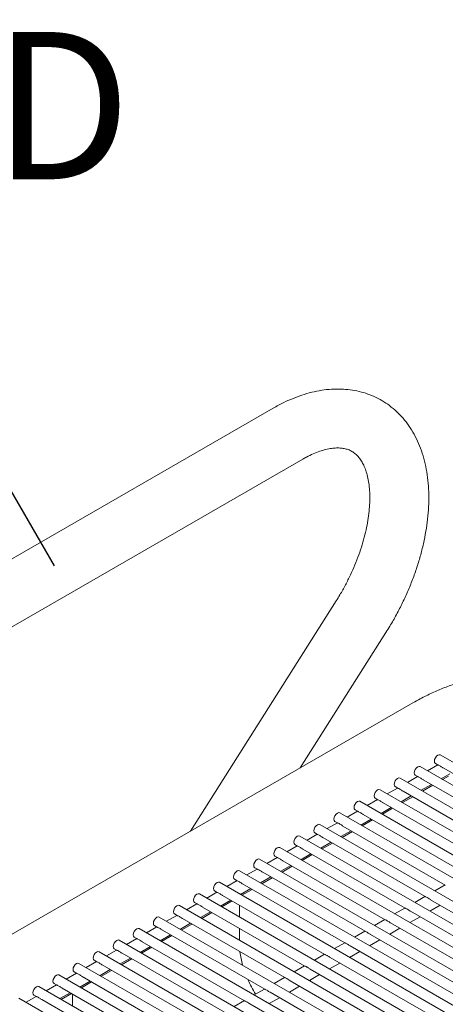
# Model space of a CAD drawing. Units: inches. Extents: x 0.1 to 8.5, y 0.3 to 10.8.
# Drawn here: x 4.3 to 4.6, y 10 to 10.6 of the extents above; entities that cross this region are included whole.
import ezdxf

# ---------------------------------------------------------------- set-up
doc = ezdxf.new("R2010")
doc.units = ezdxf.units.IN
doc.header["$MEASUREMENT"] = 0
doc.styles.add('SLDTEXTSTYLE0', font='TXT', dxfattribs={"width": 0.605})
doc.dimstyles.new('SLDDIMSTYLE2', dxfattribs={"dimtxt": 0.18, "dimasz": 0.098425, "dimexe": 0, "dimexo": 0.0625, "dimgap": 0, "dimtad": 0, "dimtih": 1, "dimtoh": 1, "dimdec": 0, "dimrnd": 1e-09, "dimzin": 0, "dimdsep": 46, "dimlunit": 5, "dimtxsty": 'Standard', "dimblk1": 'NONE', "dimblk2": 'NONE', "dimsah": 1, "dimcen": 0.09, "dimadec": 0, "dimazin": 0, "dimtfac": 0.098425, "dimtdec": 0, "dimtofl": 0, "dimtmove": 0, "dimatfit": 3, "dimldrblk": 'NONE', "dimfxl": 0, "dimfrac": 2, "dimtolj": 1, "dimtzin": 0, "dimarcsym": 0})

# ---------------------------------------------------------------- blocks, each defined once
blk = doc.blocks.new('SW_NOTE_5')
at = {"color": 0, "linetype": 'Continuous', "lineweight": 0, "insert": (-1.20789, 0.04935), "char_height": 0.09375, "attachment_point": 1, "style": 'SLDTEXTSTYLE0'}
blk.add_mtext('3/4" ROUND STEEL ROD', dxfattribs=at)
blk = doc.blocks.new('_NONE')

msp = doc.modelspace()

# ---------------------------------------------------------------- linework, layer by layer
at = {"color": 7, "linetype": 'Continuous', "lineweight": 0}
for p, q in [((4.46291243, 10.3401482), (4.10935903, 10.13604616)), ((4.12810757, 10.10356928), (4.48166097, 10.30767132)), ((4.50284576, 10.21745755), (4.41021794, 10.07094299)), ((4.48008133, 10.11127435), (4.53454247, 10.19741861)), ((4.55169794, 10.15261772), (4.19864495, 9.94880457)), ((5.09829585, 9.81400082), (4.5690597, 10.11952235)), ((5.08546918, 9.80659614), (4.55626107, 10.11210147)), ((4.56747998, 10.1132176), (4.56090381, 10.10942125)), ((4.56593495, 10.11410954), (4.56768438, 10.11309962)), ((4.57097532, 10.1111998), (4.63612381, 10.07359038)), ((5.07271296, 9.79923213), (4.54350486, 10.10473747)), ((4.55465331, 10.10581292), (4.5481476, 10.10205725)), ((4.55313632, 10.10668867), (4.55481556, 10.10571926)), ((4.57521697, 10.10758505), (4.56965078, 10.10437176)), ((4.57050458, 10.10387885), (4.5742227, 10.10602528)), ((4.54189709, 10.09844891), (4.5353914, 10.09469325)), ((4.54038012, 10.09932467), (4.54205936, 10.09835526)), ((4.56340027, 10.10076342), (4.55689457, 10.09700776)), ((4.55774837, 10.09651485), (4.56425407, 10.10027051)), ((4.55823012, 10.10374808), (4.62325532, 10.06620983)), ((4.5276239, 10.09196066), (4.52930314, 10.09099126)), ((5.05995676, 9.79186813), (4.53074865, 10.09737347)), ((4.55064407, 10.09339942), (4.54413837, 10.08964376)), ((4.54499217, 10.08915085), (4.55149786, 10.09290651)), ((4.54547391, 10.09638408), (4.61049912, 10.05884583)), ((5.04720056, 9.78450413), (4.51799245, 10.09000947)), ((4.52914089, 10.09108491), (4.5226352, 10.08732925)), ((4.53788785, 10.08603541), (4.53138216, 10.08227976)), ((4.53223597, 10.08178685), (4.53874166, 10.08554251)), ((4.5327177, 10.08902008), (4.5977429, 10.05148182)), ((5.03444435, 9.77714013), (4.50523624, 10.08264547)), ((4.51638469, 10.08372091), (4.50987899, 10.07996525)), ((4.5148677, 10.08459666), (4.51654694, 10.08362726)), ((4.5199615, 10.08165608), (4.5849867, 10.04411782)), ((5.02168815, 9.76977613), (4.49248004, 10.07528147)), ((4.50362848, 10.07635691), (4.49712278, 10.07260125)), ((4.5021115, 10.07723266), (4.50379073, 10.07626326)), ((4.50720529, 10.07429208), (4.57223049, 10.03675382)), ((4.52513165, 10.07867141), (4.51862596, 10.07491576)), ((4.51947975, 10.07442285), (4.52598546, 10.07817851)), ((5.00893194, 9.76241213), (4.47972383, 10.06791747)), ((4.49087228, 10.06899291), (4.48436657, 10.06523725)), ((4.48935529, 10.06986866), (4.49103453, 10.06889926)), ((4.49444909, 10.06692808), (4.55947429, 10.02938982)), ((4.51237545, 10.07130742), (4.50586975, 10.06755176)), ((4.50672355, 10.06705885), (4.51322925, 10.07081451)), ((4.99617573, 9.75504812), (4.46696762, 10.06055346)), ((4.47811607, 10.06162891), (4.47161037, 10.05787325)), ((4.47659908, 10.06250466), (4.47827832, 10.06153526)), ((4.49961924, 10.06394342), (4.49311354, 10.06018776)), ((4.49396734, 10.05969485), (4.50047304, 10.06345051)), ((4.46535986, 10.0542649), (4.45885417, 10.05050925)), ((4.46384288, 10.05514066), (4.46552212, 10.05417126)), ((4.48686303, 10.05657941), (4.48035733, 10.05282375)), ((4.48121113, 10.05233085), (4.48771683, 10.05608651)), ((4.48169288, 10.05956407), (4.54671808, 10.02202582)), ((4.45108667, 10.04777666), (4.45276591, 10.04680725)), ((4.98341953, 9.74768412), (4.45421142, 10.05318946)), ((4.47410683, 10.04921541), (4.46760113, 10.04545975)), ((4.46845493, 10.04496685), (4.47496063, 10.04872251)), ((4.46893667, 10.05220007), (4.53396188, 10.01466182)), ((4.97066332, 9.74032012), (4.44145521, 10.04582546)), ((4.45260365, 10.0469009), (4.44609796, 10.04314524)), ((4.46135062, 10.04185141), (4.45484492, 10.03809575)), ((4.45569873, 10.03760285), (4.46220442, 10.0413585)), ((4.45618046, 10.04483607), (4.52120567, 10.00729782)), ((4.95790711, 9.73295612), (4.428699, 10.03846146)), ((4.43984745, 10.0395369), (4.43334175, 10.03578124)), ((4.43833047, 10.04041266), (4.4400097, 10.03944325)), ((4.44342426, 10.03747207), (4.50844946, 9.99993382)), ((4.57206783, 10.03684772), (4.56556212, 10.03309205)), ((4.94515091, 9.72559212), (4.4159428, 10.03109746)), ((4.42709124, 10.0321729), (4.42058554, 10.02841724)), ((4.42557426, 10.03304865), (4.42725349, 10.03207925)), ((4.43066805, 10.03010807), (4.49569326, 9.99256982)), ((4.44859442, 10.03448741), (4.44208872, 10.03073175)), ((4.44294252, 10.03023884), (4.44944822, 10.0339945)), ((4.55931162, 10.02948372), (4.55280592, 10.02572805)), ((4.9323947, 9.71822812), (4.40318659, 10.02373346)), ((4.41433504, 10.0248089), (4.40782934, 10.02105324)), ((4.41281805, 10.02568465), (4.41449729, 10.02471525)), ((4.41791185, 10.02274407), (4.48293705, 9.98520582)), ((4.43583821, 10.02712341), (4.42933251, 10.02336775)), ((4.43018631, 10.02287484), (4.43669201, 10.0266305)), ((4.44135078, 10.01642976), (4.44135078, 10.02394107)), ((4.56240669, 10.02018566), (4.56891238, 10.02394131)), ((4.56289615, 10.02741443), (4.62907417, 9.98921067)), ((4.91963849, 9.71086412), (4.39043038, 10.01636946)), ((4.40157883, 10.0174449), (4.39507313, 10.01368924)), ((4.40006185, 10.01832065), (4.40174108, 10.01735125)), ((4.423082, 10.01975941), (4.4165763, 10.01600375)), ((4.41743011, 10.01551084), (4.4239358, 10.0192665)), ((4.54655542, 10.02211971), (4.54004972, 10.01836405)), ((4.54965048, 10.01282165), (4.55615618, 10.01657731)), ((4.55013994, 10.02005042), (4.61631796, 9.98184667)), ((4.38882262, 10.0100809), (4.38231692, 10.00632524)), ((4.38730564, 10.01095665), (4.38898488, 10.00998725)), ((4.4103258, 10.01239541), (4.4038201, 10.00863975)), ((4.4046739, 10.00814684), (4.4111796, 10.0119025)), ((4.40515564, 10.01538007), (4.47018084, 9.97784182)), ((4.53379921, 10.01475571), (4.52729351, 10.01100005)), ((4.53738374, 10.01268642), (4.60356176, 9.97448267)), ((4.90688229, 9.70350012), (4.37767418, 10.00900546)), ((4.39756959, 10.0050314), (4.39106389, 10.00127575)), ((4.39191769, 10.00078284), (4.39842339, 10.0045385)), ((4.39239943, 10.00801607), (4.45742464, 9.97047781)), ((4.44135078, 10.00170173), (4.44135078, 10.00921305)), ((4.521043, 10.00739171), (4.5145373, 10.00363605)), ((4.52462753, 10.00532242), (4.59080555, 9.96711866)), ((4.53689428, 10.00545765), (4.54339998, 10.00921331)), ((4.89412608, 9.69613612), (4.36491797, 10.00164145)), ((4.37606642, 10.0027169), (4.36956072, 9.99896124)), ((4.37454943, 10.00359265), (4.37622867, 10.00262325)), ((4.38481338, 9.9976674), (4.37830769, 9.99391174)), ((4.37964323, 10.00065206), (4.44466843, 9.96311381)), ((4.5082868, 10.00002771), (4.5017811, 9.99627205)), ((4.51187132, 9.99795842), (4.57804934, 9.95975466)), ((4.52413807, 9.99809365), (4.53064377, 10.00184931)), ((4.881398, 9.68875588), (4.35216177, 9.99427745)), ((4.36331021, 9.9953529), (4.35680451, 9.99159724)), ((4.36179323, 9.99622865), (4.36347246, 9.99525925)), ((4.36688702, 9.99328806), (4.43191223, 9.95574981)), ((4.37916149, 9.99341884), (4.38566718, 9.9971745)), ((4.49553059, 9.99266371), (4.48902489, 9.98890805)), ((4.51138186, 9.99072965), (4.51788756, 9.99448531)), ((4.86969961, 9.68078121), (4.33940556, 9.98691345)), ((4.35055401, 9.9879889), (4.34404831, 9.98423324)), ((4.34903702, 9.98886465), (4.35071626, 9.98789524)), ((4.35413082, 9.98592406), (4.41915602, 9.94838581)), ((4.37205718, 9.9903034), (4.36555148, 9.98654774)), ((4.36640528, 9.98605484), (4.37291098, 9.9898105)), ((4.48277438, 9.98529971), (4.47626868, 9.98154405)), ((4.49862566, 9.98336565), (4.50513136, 9.98712131)), ((4.49911512, 9.99059442), (4.56529314, 9.95239066)), ((4.85928438, 9.67206579), (4.32664935, 9.97954945)), ((4.3377978, 9.98062489), (4.3312921, 9.97686923)), ((4.33628081, 9.98150064), (4.33796005, 9.98053124)), ((4.35930097, 9.9829394), (4.35279527, 9.97918374)), ((4.35364907, 9.97869084), (4.36015477, 9.9824465)), ((4.48586945, 9.97600165), (4.49237515, 9.97975731)), ((4.48635891, 9.98323042), (4.55253693, 9.94502666)), ((4.32504159, 9.97326089), (4.31853589, 9.96950523)), ((4.32352461, 9.97413664), (4.32520384, 9.97316724)), ((4.34654477, 9.9755754), (4.34003907, 9.97181974)), ((4.34089287, 9.97132684), (4.34739857, 9.9750825)), ((4.34137461, 9.97856006), (4.40639981, 9.94102181)), ((4.47001818, 9.97793571), (4.46351248, 9.97418005)), ((4.47311325, 9.96863765), (4.47961894, 9.97239331)), ((4.4736027, 9.97586642), (4.53978072, 9.93766266)), ((4.3107684, 9.96677264), (4.31244764, 9.96580324)), ((4.84994664, 9.66272836), (4.31389315, 9.97218545)), ((4.33378856, 9.9682114), (4.32728286, 9.96445574)), ((4.32813666, 9.96396283), (4.33464236, 9.96771849)), ((4.3286184, 9.97119606), (4.39364361, 9.93365781)), ((4.33528476, 9.95983632), (4.33528476, 9.96734763)), ((4.45726197, 9.9705717), (4.45075627, 9.96681604)), ((4.4608465, 9.96850242), (4.52702452, 9.93029866)), ((4.84152509, 9.65286202), (4.30113695, 9.96482145)), ((4.31228539, 9.96589689), (4.30577968, 9.96214123)), ((4.3158622, 9.96383206), (4.3808874, 9.92629381)), ((4.44450576, 9.9632077), (4.43800006, 9.95945204)), ((4.44809029, 9.96113841), (4.51426831, 9.92293466)), ((4.46035704, 9.96127365), (4.46686274, 9.96502931))]:
    msp.add_line(p, q, dxfattribs=at)
at = {"color": 7, "linetype": 'Continuous', "lineweight": 0, "flags": 128}
for points in [[(4.56528762, 10.11554031), (4.56545582, 10.11661387), (4.56593483, 10.11771826), (4.56665171, 10.11868524), (4.56749732, 10.1193676), (4.56834295, 10.11966157), (4.5690597, 10.11952235)], [(4.55248899, 10.10811943), (4.55265719, 10.10919299), (4.5531362, 10.11029738), (4.55385308, 10.11126436), (4.55469869, 10.11194673), (4.55554431, 10.11224069), (4.55626107, 10.11210147)], [(4.56593495, 10.11410954), (4.56593483, 10.11410961), (4.56545582, 10.1146609), (4.56528762, 10.11554031)], [(4.53973277, 10.10075543), (4.53990098, 10.10182899), (4.54037998, 10.10293337), (4.54109686, 10.10390036), (4.54194249, 10.10458273), (4.54278811, 10.10487669), (4.54350486, 10.10473747)], [(4.55313632, 10.10668867), (4.5531362, 10.10668874), (4.55265719, 10.10724003), (4.55248899, 10.10811943)], [(4.54038012, 10.09932467), (4.54037998, 10.09932473), (4.53990098, 10.09987602), (4.53973277, 10.10075543)], [(4.52697657, 10.09339143), (4.52714477, 10.09446499), (4.52762378, 10.09556937), (4.52834066, 10.09653636), (4.52918628, 10.09721873), (4.5300319, 10.09751269), (4.53074865, 10.09737347)], [(4.5276239, 10.09196066), (4.52762378, 10.09196073), (4.52714477, 10.09251202), (4.52697657, 10.09339143)], [(4.51422037, 10.08602743), (4.51438857, 10.08710099), (4.51486758, 10.08820537), (4.51558446, 10.08917236), (4.51643008, 10.08985473), (4.51727569, 10.09014869), (4.51799245, 10.09000947)], [(4.5148677, 10.08459666), (4.51486758, 10.08459673), (4.51438857, 10.08514802), (4.51422037, 10.08602743)], [(4.50146416, 10.07866343), (4.50163237, 10.07973699), (4.50211137, 10.08084137), (4.50282825, 10.08180836), (4.50367386, 10.08249072), (4.50451949, 10.08278469), (4.50523624, 10.08264547)], [(4.48870796, 10.07129943), (4.48887616, 10.07237299), (4.48935516, 10.07347737), (4.49007205, 10.07444436), (4.49091766, 10.07512672), (4.49176328, 10.07542069), (4.49248004, 10.07528147)], [(4.5021115, 10.07723266), (4.50211137, 10.07723273), (4.50163237, 10.07778402), (4.50146416, 10.07866343)], [(4.47595175, 10.06393543), (4.47611995, 10.06500899), (4.47659896, 10.06611337), (4.47731584, 10.06708036), (4.47816146, 10.06776272), (4.47900707, 10.06805669), (4.47972383, 10.06791747)], [(4.48935529, 10.06986866), (4.48935516, 10.06986873), (4.48887616, 10.07042002), (4.48870796, 10.07129943)], [(4.46319554, 10.05657142), (4.46336374, 10.05764498), (4.46384275, 10.05874937), (4.46455963, 10.05971635), (4.46540525, 10.06039872), (4.46625087, 10.06069269), (4.46696762, 10.06055346)], [(4.47659908, 10.06250466), (4.47659896, 10.06250473), (4.47611995, 10.06305602), (4.47595175, 10.06393543)], [(4.46384288, 10.05514066), (4.46384275, 10.05514073), (4.46336374, 10.05569202), (4.46319554, 10.05657142)], [(4.45043934, 10.04920742), (4.45060754, 10.05028098), (4.45108654, 10.05138537), (4.45180342, 10.05235235), (4.45264904, 10.05303472), (4.45349466, 10.05332868), (4.45421142, 10.05318946)], [(4.45108667, 10.04777666), (4.45108654, 10.04777673), (4.45060754, 10.04832802), (4.45043934, 10.04920742)], [(4.43768313, 10.04184342), (4.43785133, 10.04291698), (4.43833034, 10.04402137), (4.43904722, 10.04498835), (4.43989284, 10.04567072), (4.44073846, 10.04596468), (4.44145521, 10.04582546)], [(4.43833047, 10.04041266), (4.43833034, 10.04041273), (4.43785133, 10.04096402), (4.43768313, 10.04184342)], [(4.42492692, 10.03447942), (4.42509513, 10.03555298), (4.42557413, 10.03665737), (4.42629101, 10.03762435), (4.42713663, 10.03830672), (4.42798225, 10.03860068), (4.428699, 10.03846146)], [(4.41217072, 10.02711542), (4.41233892, 10.02818898), (4.41281792, 10.02929336), (4.41353481, 10.03026035), (4.41438042, 10.03094271), (4.41522604, 10.03123668), (4.4159428, 10.03109746)], [(4.42557426, 10.03304865), (4.42557413, 10.03304872), (4.42509513, 10.03360002), (4.42492692, 10.03447942)], [(4.39941451, 10.01975142), (4.39958271, 10.02082498), (4.40006172, 10.02192936), (4.4007786, 10.02289635), (4.40162422, 10.02357871), (4.40246984, 10.02387268), (4.40318659, 10.02373346)], [(4.41281805, 10.02568465), (4.41281792, 10.02568472), (4.41233892, 10.02623601), (4.41217072, 10.02711542)], [(4.3866583, 10.01238742), (4.38682651, 10.01346098), (4.38730551, 10.01456536), (4.38802239, 10.01553235), (4.38886801, 10.01621471), (4.38971363, 10.01650868), (4.39043038, 10.01636946)], [(4.40006185, 10.01832065), (4.40006172, 10.01832072), (4.39958271, 10.01887201), (4.39941451, 10.01975142)], [(4.38730564, 10.01095665), (4.38730551, 10.01095672), (4.38682651, 10.01150801), (4.3866583, 10.01238742)], [(4.3739021, 10.00502342), (4.3740703, 10.00609698), (4.3745493, 10.00720136), (4.37526619, 10.00816835), (4.3761118, 10.00885071), (4.37695743, 10.00914468), (4.37767418, 10.00900546)], [(4.37454943, 10.00359265), (4.3745493, 10.00359272), (4.3740703, 10.00414401), (4.3739021, 10.00502342)], [(4.36114589, 9.99765941), (4.36131409, 9.99873297), (4.3617931, 9.99983736), (4.36250998, 10.00080434), (4.3633556, 10.00148671), (4.36420122, 10.00178068), (4.36491797, 10.00164145)], [(4.36179323, 9.99622865), (4.3617931, 9.99622872), (4.36131409, 9.99678001), (4.36114589, 9.99765941)], [(4.34838968, 9.99029541), (4.34855789, 9.99136897), (4.34903689, 9.99247336), (4.34975378, 9.99344034), (4.35059939, 9.99412271), (4.35144501, 9.99441667), (4.35216177, 9.99427745)], [(4.44170356, 9.99428137), (4.44240479, 9.99001097), (4.44343539, 9.98577029)], [(4.33563348, 9.98293141), (4.33580168, 9.98400497), (4.33628069, 9.98510936), (4.33699757, 9.98607634), (4.33784318, 9.98675871), (4.33868881, 9.98705267), (4.33940556, 9.98691345)], [(4.34903702, 9.98886465), (4.34903689, 9.98886472), (4.34855789, 9.98941601), (4.34838968, 9.99029541)], [(4.32287727, 9.97556741), (4.32304548, 9.97664097), (4.32352448, 9.97774536), (4.32424136, 9.97871234), (4.32508698, 9.97939471), (4.3259326, 9.97968867), (4.32664935, 9.97954945)], [(4.33628081, 9.98150064), (4.33628069, 9.98150072), (4.33580168, 9.98205201), (4.33563348, 9.98293141)], [(4.32352461, 9.97413664), (4.32352448, 9.97413672), (4.32304548, 9.97468801), (4.32287727, 9.97556741)], [(4.31012107, 9.96820341), (4.31028927, 9.96927697), (4.31076828, 9.97038136), (4.31148516, 9.97134834), (4.31233077, 9.9720307), (4.31317639, 9.97232467), (4.31389315, 9.97218545)], [(4.3107684, 9.96677264), (4.31076828, 9.96677272), (4.31028927, 9.96732401), (4.31012107, 9.96820341)]]:
    msp.add_lwpolyline(points, dxfattribs=at)
at = {"color": 7, "linetype": 'Continuous', "lineweight": 0}
msp.add_arc((4.51553141, 10.0069759), 0.07519655, 203.77627376, 211.82291544, dxfattribs=at)
for points, knots in [([(4.53454247, 10.19741861), (4.53535104, 10.19871831), (4.53766907, 10.20244428), (4.54124917, 10.20876095), (4.54515531, 10.21639155), (4.54869243, 10.22415882), (4.55184661, 10.23202283), (4.55459976, 10.23994896), (4.55693442, 10.24790244), (4.55883453, 10.25584831), (4.560284, 10.26375184), (4.56126661, 10.27157814), (4.56176715, 10.27929084), (4.56176975, 10.286852), (4.56126041, 10.29421777), (4.56022841, 10.30133931), (4.55866955, 10.30816244), (4.55658691, 10.31463176), (4.55399531, 10.32069173), (4.55091959, 10.3262927), (4.54739313, 10.33139438), (4.54345422, 10.33596751), (4.53914333, 10.33999341), (4.53449854, 10.34346125), (4.52955545, 10.34636571), (4.52434789, 10.34870255), (4.51890646, 10.35046999), (4.51325687, 10.35166708), (4.50741769, 10.35229231), (4.50140535, 10.35234125), (4.49523695, 10.35180775), (4.48893483, 10.35068383), (4.48252627, 10.34896969), (4.47604951, 10.34665444), (4.46948333, 10.34377151), (4.46512624, 10.34136894), (4.46291243, 10.3401482)], [0, 0, 0, 0, 0.016372807, 0.046937566, 0.077515389, 0.108114555, 0.1387523, 0.169446085, 0.200212478, 0.231066722, 0.262021484, 0.293084161, 0.324253339, 0.355514314, 0.386829533, 0.41810899, 0.449245073, 0.480105386, 0.510548303, 0.540456439, 0.569762978, 0.598467009, 0.62663144, 0.654367877, 0.681820004, 0.709147823, 0.736466538, 0.763935296, 0.791702994, 0.819893222, 0.848591686, 0.877835235, 0.907605883, 0.937833652, 0.968413567, 1, 1, 1, 1]), ([(4.48166097, 10.30767132), (4.48243988, 10.30810973), (4.48470278, 10.30938341), (4.48834218, 10.31112633), (4.49246847, 10.31273821), (4.4963382, 10.31387298), (4.49991499, 10.31456423), (4.50317586, 10.31484443), (4.50611906, 10.31475229), (4.50877406, 10.31431786), (4.51121501, 10.31353651), (4.51345491, 10.3123816), (4.51549504, 10.31082635), (4.51732975, 10.30888312), (4.51894992, 10.30659822), (4.52043366, 10.30384884), (4.52175214, 10.30057507), (4.52285056, 10.29674269), (4.52365857, 10.29248416), (4.52415191, 10.28781631), (4.52430621, 10.28276765), (4.52410161, 10.27737462), (4.52352225, 10.27168008), (4.52255786, 10.26573012), (4.52120408, 10.25957453), (4.51946112, 10.25326654), (4.51733557, 10.24686039), (4.51483832, 10.24041173), (4.51198607, 10.23397534), (4.50879461, 10.22761019), (4.50571996, 10.22209526), (4.50365542, 10.21876399), (4.50284576, 10.21745755)], [0, 0, 0, 0, 0.0171563935, 0.0498427919, 0.0824221609, 0.1149899655, 0.1476761095, 0.1807388811, 0.2145968236, 0.2499246405, 0.2878157039, 0.329926569, 0.3720051693, 0.4090766273, 0.4433370027, 0.475953445, 0.5105612395, 0.544125683, 0.5771726086, 0.6100305501, 0.6428707678, 0.6757787883, 0.7088187769, 0.7420187283, 0.7753827923, 0.8089021554, 0.8425593417, 0.8763316888, 0.9101947332, 0.9441215989, 0.9780858948, 1, 1, 1, 1]), ([(4.65754431, 10.15391333), (4.6564305, 10.15477226), (4.65354218, 10.15699962), (4.64857814, 10.16015006), (4.64262732, 10.16322849), (4.63640668, 10.16573834), (4.6299473, 10.16768455), (4.6232649, 10.16906205), (4.61637554, 10.16986704), (4.60929384, 10.17009402), (4.602036, 10.16973693), (4.59462263, 10.16878932), (4.58707776, 10.16724791), (4.57943037, 10.16511215), (4.57171407, 10.16238937), (4.56396423, 10.15908194), (4.55728401, 10.15577112), (4.55320798, 10.15347016), (4.55169794, 10.15261772)], [0, 0, 0, 0, 0.039595302, 0.102678124, 0.165551994, 0.228355195, 0.291301371, 0.354632272, 0.418560503, 0.483256245, 0.548832588, 0.615333792, 0.68273465, 0.750945107, 0.819827422, 0.889219822, 0.958959299, 1, 1, 1, 1]), ([(4.57098045, 10.11120846), (4.57082438, 10.11129905), (4.5703702, 10.11156265), (4.56961486, 10.11209053), (4.56872318, 10.11263628), (4.56797779, 10.11296492), (4.56776747, 10.11306873), (4.56768918, 10.11310737)], [0, 0, 0, 0, 0.107898437, 0.31398263, 0.56211422, 0.837006144, 1, 1, 1, 1]), ([(4.55823535, 10.10375757), (4.55816047, 10.10379754), (4.55780345, 10.10398812), (4.55715051, 10.1044581), (4.55624546, 10.10503796), (4.55539951, 10.10549768), (4.55485998, 10.10565953), (4.55481984, 10.10572074), (4.55481786, 10.10572375)], [0, 0, 0, 0, 0.049326533, 0.235186142, 0.460322902, 0.720356975, 0.986203045, 1, 1, 1, 1]), ([(4.54547914, 10.09639357), (4.54540426, 10.09643354), (4.54504725, 10.09662412), (4.54439431, 10.0970941), (4.54348925, 10.09767396), (4.54264331, 10.09813368), (4.54210377, 10.09829553), (4.54206364, 10.09835674), (4.54206166, 10.09835975)], [0, 0, 0, 0, 0.049326533, 0.235186142, 0.460322902, 0.720356975, 0.986203045, 1, 1, 1, 1]), ([(4.53272294, 10.08902957), (4.53264806, 10.08906954), (4.53229104, 10.08926012), (4.53163809, 10.08973008), (4.53073306, 10.09030996), (4.5298871, 10.09076968), (4.52934757, 10.09093154), (4.52930743, 10.09099274), (4.52930545, 10.09099575)], [0, 0, 0, 0, 0.049326509, 0.235186808, 0.460323173, 0.720357115, 0.986203052, 1, 1, 1, 1]), ([(4.51996673, 10.08166557), (4.51989185, 10.08170554), (4.51953484, 10.08189612), (4.51888188, 10.08236608), (4.51797685, 10.08294596), (4.5171309, 10.08340568), (4.51659136, 10.08356754), (4.51655123, 10.08362874), (4.51654925, 10.08363175)], [0, 0, 0, 0, 0.049326509, 0.235186808, 0.460323173, 0.720357115, 0.986203052, 1, 1, 1, 1]), ([(4.50721053, 10.07430157), (4.50713565, 10.07434154), (4.50677862, 10.0745321), (4.50612569, 10.07500209), (4.50522063, 10.07558195), (4.50437468, 10.07604167), (4.50383516, 10.07620354), (4.50379503, 10.07626474), (4.50379305, 10.07626776)], [0, 0, 0, 0, 0.049327813, 0.235187017, 0.460323287, 0.720356794, 0.986203076, 1, 1, 1, 1]), ([(4.49445431, 10.06693756), (4.49437944, 10.06697753), (4.49402242, 10.06716812), (4.49336948, 10.06763809), (4.49246443, 10.06821795), (4.49161848, 10.06867767), (4.49107895, 10.06883953), (4.49103881, 10.06890073), (4.49103683, 10.06890375)], [0, 0, 0, 0, 0.049326533, 0.235186142, 0.460322902, 0.720356975, 0.986203045, 1, 1, 1, 1]), ([(4.48169811, 10.05957356), (4.48162323, 10.05961353), (4.48126622, 10.05980412), (4.48061327, 10.06027408), (4.47970823, 10.06085396), (4.47886227, 10.06131367), (4.47832274, 10.06147553), (4.47828261, 10.06153673), (4.47828063, 10.06153975)], [0, 0, 0, 0, 0.049326521, 0.235186475, 0.460323037, 0.720357045, 0.986203049, 1, 1, 1, 1]), ([(4.46894191, 10.05220956), (4.46886703, 10.05224953), (4.46851001, 10.05244012), (4.46785707, 10.05291008), (4.46695201, 10.05348995), (4.46610607, 10.05394967), (4.46556654, 10.05411153), (4.4655264, 10.05417273), (4.46552442, 10.05417575)], [0, 0, 0, 0, 0.04932651, 0.235186422, 0.460323075, 0.720357108, 0.986203052, 1, 1, 1, 1]), ([(4.4561857, 10.04484556), (4.45611082, 10.04488553), (4.4557538, 10.04507611), (4.45510086, 10.04554608), (4.45419582, 10.04612596), (4.45334984, 10.04658566), (4.45281037, 10.04674754), (4.4527702, 10.04680873), (4.45276821, 10.04681175)], [0, 0, 0, 0, 0.0493272, 0.235187097, 0.460323592, 0.720357521, 0.986203839, 1, 1, 1, 1]), ([(4.44342949, 10.03748156), (4.44335461, 10.03752153), (4.4429976, 10.03771211), (4.44234465, 10.03818208), (4.44143961, 10.03876195), (4.44059365, 10.03922167), (4.44005412, 10.03938353), (4.44001399, 10.03944473), (4.44001201, 10.03944775)], [0, 0, 0, 0, 0.049326508, 0.235186411, 0.460322984, 0.720356923, 0.986203053, 1, 1, 1, 1]), ([(4.43067329, 10.03011756), (4.43059841, 10.03015753), (4.43024139, 10.03034811), (4.42958844, 10.03081808), (4.4286834, 10.03139795), (4.42783745, 10.03185767), (4.42729792, 10.03201953), (4.42725778, 10.03208073), (4.4272558, 10.03208375)], [0, 0, 0, 0, 0.049326515, 0.235186448, 0.460323056, 0.720357077, 0.986203051, 1, 1, 1, 1]), ([(4.56082974, 10.02873712), (4.56045875, 10.02892516), (4.55985203, 10.02923269), (4.55958115, 10.02934767), (4.55947591, 10.02939234)], [0, 0, 0, 0, 0.61145705, 1, 1, 1, 1]), ([(4.41791708, 10.02275356), (4.4178422, 10.02279353), (4.41748519, 10.02298411), (4.41683224, 10.02345408), (4.41592719, 10.02403395), (4.41508124, 10.02449367), (4.41454171, 10.02465552), (4.41450158, 10.02471672), (4.4144996, 10.02471974)], [0, 0, 0, 0, 0.049326681, 0.235186488, 0.460323061, 0.720357021, 0.986203053, 1, 1, 1, 1]), ([(4.56289998, 10.02742162), (4.56285462, 10.02744496), (4.56253244, 10.0276108), (4.56191584, 10.0280558), (4.56127524, 10.0284742), (4.56091593, 10.02868625), (4.56082974, 10.02873712)], [0, 0, 0, 0, 0.059480272, 0.42253657, 0.861481709, 1, 1, 1, 1]), ([(4.40516087, 10.01538955), (4.405086, 10.01542953), (4.40472898, 10.01562011), (4.40407603, 10.01609008), (4.40317099, 10.01666995), (4.40232503, 10.01712966), (4.40178551, 10.01729152), (4.40174537, 10.01735272), (4.40174339, 10.01735574)], [0, 0, 0, 0, 0.049326723, 0.235186562, 0.460323103, 0.72035704, 0.986203127, 1, 1, 1, 1]), ([(4.54807354, 10.02137312), (4.54770255, 10.02156116), (4.54709582, 10.02186868), (4.54682495, 10.02198366), (4.5467197, 10.02202834)], [0, 0, 0, 0, 0.611456936, 1, 1, 1, 1]), ([(4.55014377, 10.02005762), (4.55009842, 10.02008096), (4.54977622, 10.02024679), (4.54915964, 10.02069181), (4.54851903, 10.02111019), (4.54815972, 10.02132225), (4.54807354, 10.02137312)], [0, 0, 0, 0, 0.059481685, 0.422536807, 0.861481893, 1, 1, 1, 1]), ([(4.39240467, 10.00802555), (4.39232979, 10.00806553), (4.39197277, 10.00825611), (4.39131983, 10.00872608), (4.39041478, 10.00930595), (4.38956882, 10.00976566), (4.38902931, 10.00992753), (4.38898916, 10.00998872), (4.38898718, 10.00999174)], [0, 0, 0, 0, 0.049326684, 0.235186599, 0.460323149, 0.720357103, 0.986203248, 1, 1, 1, 1]), ([(4.53531733, 10.01400912), (4.53494634, 10.01419716), (4.53433961, 10.01450468), (4.53406874, 10.01461966), (4.53396349, 10.01466434)], [0, 0, 0, 0, 0.611456237, 1, 1, 1, 1]), ([(4.53738757, 10.01269362), (4.53734221, 10.01271696), (4.53702002, 10.01288279), (4.53640343, 10.01332781), (4.53576282, 10.01374619), (4.53540352, 10.01395825), (4.53531733, 10.01400912)], [0, 0, 0, 0, 0.059481655, 0.422537442, 0.861481964, 1, 1, 1, 1]), ([(4.52256112, 10.00664511), (4.52219013, 10.00683315), (4.52158341, 10.00714068), (4.52131253, 10.00725566), (4.52120729, 10.00730033)], [0, 0, 0, 0, 0.611456936, 1, 1, 1, 1]), ([(4.52463136, 10.00532962), (4.524586, 10.00535296), (4.52426382, 10.0055188), (4.52364722, 10.0059638), (4.52300661, 10.00638219), (4.52264731, 10.00659425), (4.52256112, 10.00664511)], [0, 0, 0, 0, 0.0594802558, 0.4225364526, 0.8614818084, 1, 1, 1, 1]), ([(4.37964846, 10.00066155), (4.37957358, 10.00070152), (4.37921656, 10.0008921), (4.37856362, 10.00136208), (4.37765857, 10.00194195), (4.37681262, 10.00240166), (4.37627309, 10.00256352), (4.37623296, 10.00262472), (4.37623098, 10.00262774)], [0, 0, 0, 0, 0.049326847, 0.235186527, 0.460323066, 0.720356965, 0.986203055, 1, 1, 1, 1]), ([(4.50980492, 9.99928111), (4.50943393, 9.99946915), (4.5088272, 9.99977668), (4.50855633, 9.99989166), (4.50845108, 9.99993633)], [0, 0, 0, 0, 0.611456586, 1, 1, 1, 1]), ([(4.51187515, 9.99796562), (4.5118298, 9.99798896), (4.51150761, 9.99815479), (4.51089102, 9.99859981), (4.51025041, 9.99901819), (4.50989111, 9.99923025), (4.50980492, 9.99928111)], [0, 0, 0, 0, 0.05948167, 0.422537124, 0.861481929, 1, 1, 1, 1]), ([(4.36689225, 9.99329755), (4.36681738, 9.99333752), (4.36646036, 9.99352811), (4.36580741, 9.99399807), (4.36490237, 9.99457795), (4.36405641, 9.99503766), (4.36351689, 9.99519952), (4.36347675, 9.99526072), (4.36347477, 9.99526374)], [0, 0, 0, 0, 0.049326508, 0.235186411, 0.460322984, 0.720356923, 0.986203053, 1, 1, 1, 1]), ([(4.49704871, 9.99191711), (4.49667772, 9.99210515), (4.49607099, 9.99241268), (4.49580012, 9.99252766), (4.49569487, 9.99257233)], [0, 0, 0, 0, 0.611456586, 1, 1, 1, 1]), ([(4.49911895, 9.99060161), (4.49907359, 9.99062496), (4.4987514, 9.99079079), (4.49813481, 9.9912358), (4.4974942, 9.99165419), (4.4971349, 9.99186625), (4.49704871, 9.99191711)], [0, 0, 0, 0, 0.059480955, 0.422536947, 0.861481886, 1, 1, 1, 1]), ([(4.35413605, 9.98593355), (4.35406117, 9.98597352), (4.35370415, 9.98616411), (4.35305121, 9.98663407), (4.35214616, 9.98721395), (4.35130021, 9.98767366), (4.35076068, 9.98783552), (4.35072054, 9.98789672), (4.35071856, 9.98789974)], [0, 0, 0, 0, 0.049326521, 0.235186475, 0.460323037, 0.720357045, 0.986203049, 1, 1, 1, 1]), ([(4.48429251, 9.98455311), (4.48392152, 9.98474115), (4.48331478, 9.98504868), (4.48304391, 9.98516366), (4.48293867, 9.98520833)], [0, 0, 0, 0, 0.611456411, 1, 1, 1, 1]), ([(4.34137984, 9.97856955), (4.34130496, 9.97860952), (4.34094794, 9.9788001), (4.34029501, 9.97927008), (4.33938995, 9.97984994), (4.338544, 9.98030966), (4.33800447, 9.98047152), (4.33796434, 9.98053272), (4.33796236, 9.98053574)], [0, 0, 0, 0, 0.049327173, 0.235186579, 0.460323095, 0.720356885, 0.986203061, 1, 1, 1, 1]), ([(4.48636274, 9.98323761), (4.48631739, 9.98326096), (4.48599519, 9.98342679), (4.48537861, 9.98387181), (4.48473799, 9.98429019), (4.48437869, 9.98450225), (4.48429251, 9.98455311)], [0, 0, 0, 0, 0.0594816657, 0.422537095, 0.8614819536, 1, 1, 1, 1]), ([(4.32862363, 9.97120555), (4.32854876, 9.97124552), (4.32819174, 9.9714361), (4.32753879, 9.97190607), (4.32663375, 9.97248594), (4.3257878, 9.97294566), (4.32524827, 9.97310752), (4.32520813, 9.97316872), (4.32520615, 9.97317174)], [0, 0, 0, 0, 0.049326521, 0.235186475, 0.460323037, 0.720357045, 0.986203049, 1, 1, 1, 1]), ([(4.4715363, 9.97718911), (4.47116531, 9.97737715), (4.47055858, 9.97768468), (4.47028771, 9.97779966), (4.47018246, 9.97784433)], [0, 0, 0, 0, 0.611456473, 1, 1, 1, 1]), ([(4.47360654, 9.97587361), (4.47356118, 9.97589696), (4.47323899, 9.97606279), (4.4726224, 9.9765078), (4.47198179, 9.97692619), (4.47162249, 9.97713824), (4.4715363, 9.97718911)], [0, 0, 0, 0, 0.059481356, 0.422536984, 0.861481932, 1, 1, 1, 1]), ([(4.45878009, 9.96982511), (4.4584091, 9.97001315), (4.45780237, 9.97032068), (4.4575315, 9.97043565), (4.45742626, 9.97048033)], [0, 0, 0, 0, 0.611456558, 1, 1, 1, 1]), ([(4.46085033, 9.96850961), (4.46080497, 9.96853296), (4.46048278, 9.96869879), (4.45986619, 9.9691438), (4.45922558, 9.96956218), (4.45886628, 9.96977424), (4.45878009, 9.96982511)], [0, 0, 0, 0, 0.059481309, 0.422537013, 0.861481945, 1, 1, 1, 1]), ([(4.31586742, 9.96384154), (4.31579255, 9.96388152), (4.31543553, 9.9640721), (4.31478259, 9.96454207), (4.31387754, 9.96512194), (4.31303159, 9.96558166), (4.31249206, 9.96574351), (4.31245192, 9.96580471), (4.31244994, 9.96580773)], [0, 0, 0, 0, 0.049326533, 0.235186142, 0.460322902, 0.720356975, 0.986203045, 1, 1, 1, 1]), ([(4.44602389, 9.96246111), (4.4456529, 9.96264915), (4.44504617, 9.96295667), (4.44477529, 9.96307165), (4.44467005, 9.96311633)], [0, 0, 0, 0, 0.611456586, 1, 1, 1, 1]), ([(4.44809412, 9.96114561), (4.44804877, 9.96116895), (4.44772658, 9.96133478), (4.44710999, 9.9617798), (4.44646937, 9.96219818), (4.44611007, 9.96241024), (4.44602389, 9.96246111)], [0, 0, 0, 0, 0.059481662, 0.422537066, 0.861481978, 1, 1, 1, 1])]:
    msp.add_open_spline(points, degree=3, knots=knots, dxfattribs=at)

# ---------------------------------------------------------------- block references
msp.add_blockref('SW_NOTE_5', (4.15589951, 10.53010376), dxfattribs=at)

# ---------------------------------------------------------------- leaders
at = {"color": 7, "linetype": 'Continuous', "lineweight": 0, "has_arrowhead": 0}
msp.add_leader([(4.32385648, 10.23978604), (4.15589951, 10.53010376)], dimstyle='SLDDIMSTYLE2', dxfattribs=at)

doc.saveas('drawing.dxf')
